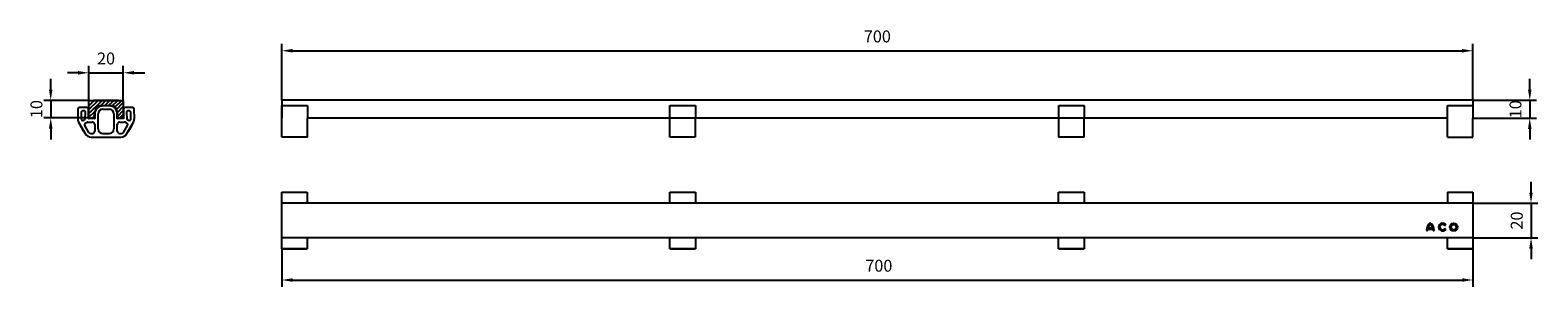
# Model space of a CAD drawing. Units: millimetres. Extents: x -451 to 435, y 188 to 338.
import ezdxf

# ---------------------------------------------------------------- set-up
doc = ezdxf.new("R2010")
doc.units = ezdxf.units.MM
doc.header["$LTSCALE"] = 23.1
doc.header["$PDMODE"] = 3
doc.header["$PDSIZE"] = 0.3125
doc.layers.get('0').update_dxf_attribs({"linetype": 'CONTINUOUS'})
doc.layers.get('Defpoints').update_dxf_attribs({"linetype": 'CONTINUOUS'})
for name, color, linetype in [('AUSFORMSCHRAEGEN', 7, 'CONTINUOUS'), ('KURVEN', 7, 'CONTINUOUS'), ('P-0000', 7, 'CONTINUOUS'), ('RUNDUNGEN', 7, 'CONTINUOUS'), ('TEIL_STARTBEZUEGE', 7, 'CONTINUOUS')]:
    doc.layers.add(name, color=color, linetype=linetype)
doc.styles.get("Standard").update_dxf_attribs({"font": 'txt', "width": 0.7})
doc.dimstyles.new('883N99122_001_00149479900', dxfattribs={"dimscale": 2, "dimtxt": 3.5, "dimasz": 3.15, "dimexe": 2, "dimexo": 0, "dimgap": 2, "dimtad": 1, "dimdsep": 46, "dimtxsty": 'STANDARD', "dimsah": 1, "dimcen": 0, "dimclrd": 3, "dimclre": 3, "dimclrt": 2, "dimazin": 2, "dimtfac": 1, "dimtmove": 0, "dimatfit": 3, "dimldrblk": 'NONE', "dimfxl": 1, "dimtvp": 2, "dimarcsym": 0})

# ---------------------------------------------------------------- blocks, each defined once
blk = doc.blocks.new('*D10')
at = {"layer": 'Defpoints', "color": 0, "linetype": 'Continuous'}
for p in [(-303.35, 209.99), (396.46, 209.99), (396.46, 191.7)]:
    blk.add_point(p, dxfattribs=at)
at = {"layer": 'P-0000', "color": 3, "linetype": 'Continuous', "lineweight": -2}
for p, q in [((-303.35, 209.99), (-303.35, 187.7)), ((396.46, 209.99), (396.46, 187.7)), ((-297.05, 191.7), (390.16, 191.7))]:
    blk.add_line(p, q, dxfattribs=at)
at = {"layer": 'P-0000', "color": 3, "linetype": 'Continuous'}
for points in [[(-297.05, 192.75), (-297.05, 190.65), (-303.35, 191.7)], [(390.16, 192.75), (390.16, 190.65), (396.46, 191.7)]]:
    blk.add_solid(points, dxfattribs=at)
at = {"layer": 'P-0000', "color": 2, "linetype": 'Continuous', "insert": (47.42, 199.2), "char_height": 7, "attachment_point": 5}
blk.add_mtext('700', dxfattribs=at)
blk = doc.blocks.new('_None')
blk = doc.blocks.new('*D11')
at = {"layer": 'Defpoints', "color": 0, "linetype": 'Continuous'}
for p in [(396.45, 236.75), (396.45, 216.49), (430.58, 216.49)]:
    blk.add_point(p, dxfattribs=at)
at = {"layer": 'P-0000', "color": 3, "linetype": 'Continuous', "lineweight": -2}
for p, q in [((430.58, 243.05), (430.58, 249.35)), ((396.45, 236.75), (434.58, 236.75)), ((430.58, 236.75), (430.58, 216.49)), ((396.45, 216.49), (434.58, 216.49)), ((430.58, 210.19), (430.58, 203.89))]:
    blk.add_line(p, q, dxfattribs=at)
at = {"layer": 'P-0000', "color": 3, "linetype": 'Continuous'}
for points in [[(429.53, 243.05), (431.63, 243.05), (430.58, 236.75)], [(429.53, 210.19), (431.63, 210.19), (430.58, 216.49)]]:
    blk.add_solid(points, dxfattribs=at)
at = {"layer": 'P-0000', "color": 2, "linetype": 'Continuous', "insert": (423.08, 226.62), "char_height": 7, "attachment_point": 5, "rotation": 90}
blk.add_mtext('20', dxfattribs=at)
blk = doc.blocks.new('*D12')
at = {"layer": 'Defpoints', "color": 0, "linetype": 'Continuous'}
for p in [(396.42, 297.22), (396.42, 286.73), (429.84, 286.73)]:
    blk.add_point(p, dxfattribs=at)
at = {"layer": 'P-0000', "color": 3, "linetype": 'Continuous', "lineweight": -2}
for p, q in [((429.84, 303.52), (429.84, 309.82)), ((396.42, 297.22), (433.84, 297.22)), ((429.84, 297.22), (429.84, 286.73)), ((396.42, 286.73), (433.84, 286.73)), ((429.84, 280.43), (429.84, 274.13))]:
    blk.add_line(p, q, dxfattribs=at)
at = {"layer": 'P-0000', "color": 3, "linetype": 'Continuous'}
for points in [[(428.79, 303.52), (430.89, 303.52), (429.84, 297.22)], [(428.79, 280.43), (430.89, 280.43), (429.84, 286.73)]]:
    blk.add_solid(points, dxfattribs=at)
at = {"layer": 'P-0000', "color": 2, "linetype": 'Continuous', "insert": (422.34, 291.98), "char_height": 7, "attachment_point": 5, "rotation": 90}
blk.add_mtext('10', dxfattribs=at)
blk = doc.blocks.new('*D14')
at = {"layer": 'Defpoints', "color": 0, "linetype": 'Continuous'}
for p in [(-396.47, 313.39), (-416.74, 297.21), (-396.47, 297.21)]:
    blk.add_point(p, dxfattribs=at)
at = {"layer": 'P-0000', "color": 3, "linetype": 'Continuous', "lineweight": -2}
for p, q in [((-423.04, 313.39), (-429.34, 313.39)), ((-416.74, 297.21), (-416.74, 317.39)), ((-416.74, 313.39), (-396.47, 313.39)), ((-396.47, 297.21), (-396.47, 317.39)), ((-390.17, 313.39), (-383.87, 313.39))]:
    blk.add_line(p, q, dxfattribs=at)
at = {"layer": 'P-0000', "color": 3, "linetype": 'Continuous'}
for points in [[(-423.04, 314.44), (-423.04, 312.34), (-416.74, 313.39)], [(-390.17, 314.44), (-390.17, 312.34), (-396.47, 313.39)]]:
    blk.add_solid(points, dxfattribs=at)
at = {"layer": 'P-0000', "color": 2, "linetype": 'Continuous', "insert": (-406.61, 320.89), "char_height": 7, "attachment_point": 5}
blk.add_mtext('20', dxfattribs=at)
blk = doc.blocks.new('*D15')
at = {"layer": 'Defpoints', "color": 0, "linetype": 'Continuous'}
for p in [(-416.74, 297.21), (-439.1, 286.89), (-416.32, 286.89)]:
    blk.add_point(p, dxfattribs=at)
at = {"layer": 'P-0000', "color": 3, "linetype": 'Continuous', "lineweight": -2}
for p, q in [((-439.1, 303.51), (-439.1, 309.81)), ((-416.74, 297.21), (-443.1, 297.21)), ((-439.1, 297.21), (-439.1, 286.89)), ((-416.32, 286.89), (-443.1, 286.89)), ((-439.1, 280.59), (-439.1, 274.29))]:
    blk.add_line(p, q, dxfattribs=at)
at = {"layer": 'P-0000', "color": 3, "linetype": 'Continuous'}
for points in [[(-440.15, 303.51), (-438.05, 303.51), (-439.1, 297.21)], [(-440.15, 280.59), (-438.05, 280.59), (-439.1, 286.89)]]:
    blk.add_solid(points, dxfattribs=at)
at = {"layer": 'P-0000', "color": 2, "linetype": 'Continuous', "insert": (-446.6, 292.05), "char_height": 7, "attachment_point": 5, "rotation": 90}
blk.add_mtext('10', dxfattribs=at)
blk = doc.blocks.new('*D91')
at = {"layer": 'Defpoints', "color": 0, "linetype": 'Continuous'}
for p in [(396.42, 326.32), (-303.35, 297.22), (396.42, 297.22)]:
    blk.add_point(p, dxfattribs=at)
at = {"layer": 'P-0000', "color": 3, "linetype": 'Continuous', "lineweight": -2}
for p, q in [((-303.35, 297.22), (-303.35, 330.32)), ((396.42, 297.22), (396.42, 330.32)), ((-297.05, 326.32), (390.12, 326.32))]:
    blk.add_line(p, q, dxfattribs=at)
at = {"layer": 'P-0000', "color": 3, "linetype": 'Continuous'}
for points in [[(-297.05, 327.37), (-297.05, 325.27), (-303.35, 326.32)], [(390.12, 327.37), (390.12, 325.27), (396.42, 326.32)]]:
    blk.add_solid(points, dxfattribs=at)
at = {"layer": 'P-0000', "color": 2, "linetype": 'Continuous', "insert": (46.53, 333.82), "char_height": 7, "attachment_point": 5}
blk.add_mtext('700', dxfattribs=at)

msp = doc.modelspace()

# ---------------------------------------------------------------- hatches: boundary and pattern name
at = {"linetype": 'Continuous'}
h = msp.add_hatch(dxfattribs=at)
h.set_pattern_fill('A', color=2, scale=1.631785, angle=45, style=0, pattern_type=0)
h.set_pattern_definition([(45, (-475.4979, 226.055), (-1.153846, 1.153846), [])])
edge = h.paths.add_edge_path()
edge.add_line((-402.89, 293.96), (-406.61, 293.96))
edge.add_line((-406.61, 293.96), (-410.33, 293.96))
edge.add_spline(control_points=[(-412.78, 291.97), (-412.53, 293.18), (-411.57, 293.96), (-410.33, 293.96)], knot_values=[0, 0, 0, 0, 1, 1, 1, 1], weights=[1, 0.850583, 0.850583, 1], degree=3, periodic=0)
edge.add_line((-412.78, 291.97), (-413.71, 287.51))
edge.add_spline(control_points=[(-413.71, 287.51), (-413.81, 287.02), (-414.19, 286.71), (-414.69, 286.71)], knot_values=[0, 0, 0, 0, 1, 1, 1, 1], weights=[1, 0.850583, 0.850583, 1], degree=3, periodic=0)
edge.add_line((-414.69, 286.71), (-415.74, 286.71))
edge.add_spline(control_points=[(-416.74, 287.71), (-416.74, 287.12), (-416.33, 286.71), (-415.74, 286.71)], knot_values=[0, 0, 0, 0, 1, 1, 1, 1], weights=[1, 0.804738, 0.804738, 1], degree=3, periodic=0)
edge.add_line((-416.74, 287.71), (-416.74, 297.21))
edge.add_line((-416.74, 297.21), (-396.47, 297.21))
edge.add_line((-396.47, 297.21), (-396.47, 287.71))
edge.add_spline(control_points=[(-397.47, 286.71), (-396.89, 286.71), (-396.47, 287.12), (-396.47, 287.71)], knot_values=[0, 0, 0, 0, 1, 1, 1, 1], weights=[1, 0.804738, 0.804738, 1], degree=3, periodic=0)
edge.add_line((-397.47, 286.71), (-398, 286.74))
edge.add_line((-398, 286.74), (-398.53, 286.74))
edge.add_spline(control_points=[(-398.53, 286.74), (-399.03, 286.71), (-399.41, 287.02), (-399.34, 287.51)], knot_values=[0, 0, 0, 0, 1, 1, 1, 1], weights=[1, 0.850583, 0.850583, 1], degree=3, periodic=0)
edge.add_line((-399.34, 287.51), (-400.44, 291.97))
edge.add_spline(control_points=[(-402.89, 293.96), (-401.65, 293.96), (-400.69, 293.18), (-400.44, 291.97)], knot_values=[0, 0, 0, 0, 1, 1, 1, 1], weights=[1, 0.850583, 0.850583, 1], degree=3, periodic=0)

# ---------------------------------------------------------------- linework, layer by layer
at = {"color": 7, "linetype": 'Continuous'}
for p, q in [((-416.74, 287.71), (-416.74, 297.21)), ((-416.74, 297.21), (-396.47, 297.21)), ((-402.89, 293.96), (-410.33, 293.96)), ((-396.47, 297.21), (-396.47, 287.71)), ((-303.35, 297.22), (-303.35, 286.73)), ((396.42, 297.22), (-303.35, 297.22)), ((-288.33, 294.23), (-288.33, 286.73)), ((-60.33, 294.23), (-60.33, 286.73)), ((168.08, 294.23), (168.08, 286.73)), ((396.42, 297.22), (396.42, 286.73)), ((-414.69, 286.71), (-415.74, 286.71)), ((-412.78, 291.97), (-413.71, 287.51)), ((-399.51, 287.51), (-400.44, 291.97)), ((-397.47, 286.71), (-398.53, 286.71)), ((381.46, 286.73), (-288.33, 286.73)), ((-422.07, 283.31), (-422.1, 283.29)), ((-422.09, 283.27), (-422.1, 283.29)), ((-422.06, 283.28), (-422.1, 283.25)), ((-419.6, 278.93), (-422.1, 283.25)), ((-419.56, 278.95), (-419.6, 278.93)), ((-393.66, 278.96), (-393.62, 278.94)), ((-391.92, 281.88), (-393.62, 278.94)), ((-391.96, 281.9), (-391.92, 281.87)), ((-391.49, 282.61), (-391.92, 281.87)), ((-391.53, 282.63), (-391.49, 282.61)), ((-391.12, 283.27), (-391.49, 282.61)), ((-391.16, 283.29), (-391.12, 283.27)), ((-391.15, 283.3), (-391.12, 283.28)), ((-391.14, 283.32), (-391.12, 283.31)), ((-391.14, 283.31), (-391.12, 283.3)), ((-391.12, 283.3), (-391.13, 283.28)), ((-303.35, 216.49), (-303.35, 236.75)), ((396.46, 236.75), (-303.35, 236.75)), ((396.45, 236.75), (396.45, 216.49)), ((369.88, 221.51), (372.95, 221.51)), ((372.8, 222.21), (370.03, 222.21)), ((379.94, 223.58), (380.55, 223.93)), ((380.56, 221.63), (379.96, 221.98)), ((381.46, 216.49), (-288.35, 216.49))]:
    msp.add_line(p, q, dxfattribs=at)
for p, q in [((-303.35, 275.66), (-303.35, 294.23)), ((-303.35, 294.23), (-288.33, 294.23)), ((-75.33, 275.65), (-75.33, 294.23)), ((-75.33, 294.23), (-60.33, 294.23)), ((153.08, 275.66), (153.08, 294.23)), ((153.08, 294.23), (168.08, 294.23)), ((381.46, 277.23), (381.46, 294.23)), ((381.46, 294.23), (396.42, 294.23)), ((-288.33, 275.66), (-288.33, 286.73)), ((-60.33, 275.65), (-60.33, 286.73)), ((168.08, 275.66), (168.08, 286.73)), ((396.42, 275.66), (396.42, 286.73)), ((-288.33, 275.66), (-303.35, 275.66)), ((-60.42, 275.65), (-75.42, 275.65)), ((168.06, 275.66), (153.05, 275.66)), ((381.46, 275.66), (381.46, 277.23)), ((381.46, 275.66), (396.42, 275.66)), ((396.42, 275.66), (396.42, 281.19)), ((-303.35, 243.25), (-288.35, 243.25)), ((-303.35, 216.49), (-303.35, 243.25)), ((-303.35, 236.75), (-303.35, 243.25)), ((-288.35, 243.25), (-288.35, 236.75)), ((-75.31, 243.25), (-60.31, 243.25)), ((-75.31, 236.75), (-75.31, 243.25)), ((-60.31, 243.25), (-60.31, 236.75)), ((153.06, 243.25), (168.06, 243.25)), ((153.06, 236.75), (153.06, 243.25)), ((168.06, 243.25), (168.06, 236.75)), ((381.46, 243.25), (396.46, 243.25)), ((381.46, 243.25), (381.46, 236.75)), ((396.46, 243.25), (396.46, 216.49)), ((-288.35, 216.49), (-303.35, 216.49)), ((-303.35, 209.99), (-303.35, 216.49)), ((-288.35, 216.49), (-288.35, 209.99)), ((-60.31, 216.49), (-75.31, 216.49)), ((-75.31, 209.99), (-75.31, 216.49)), ((-60.31, 216.49), (-60.31, 209.99)), ((168.06, 216.49), (153.06, 216.49)), ((153.06, 209.99), (153.06, 216.49)), ((168.06, 216.49), (168.06, 209.99)), ((396.46, 216.49), (381.46, 216.49)), ((381.46, 209.99), (381.46, 216.49)), ((396.46, 216.49), (396.46, 209.99)), ((-288.35, 209.99), (-303.35, 209.99)), ((-303.35, 209.99), (-288.35, 209.99)), ((-60.31, 209.99), (-75.31, 209.99)), ((-75.31, 209.99), (-60.31, 209.99)), ((168.06, 209.99), (153.06, 209.99)), ((153.06, 209.99), (168.06, 209.99)), ((396.46, 209.99), (381.46, 209.99)), ((381.46, 209.99), (396.46, 209.99))]:
    msp.add_line(p, q)
msp.add_circle((385.1, 222.77), 2.28, dxfattribs=at)
for centre, radius, start, end in [((-410.33, 291.46), 2.5, 90, 168.23136), ((-402.89, 291.46), 2.5, 11.76864, 90), ((-415.74, 287.71), 1, 180, 270), ((-414.69, 287.71), 1, 270, 348.23136), ((-398.53, 287.71), 1, 191.76864, 270), ((-397.47, 287.71), 1, 270, 0), ((374.75, 220.85), 5.62, 126.42313, 180.44976), ((374.75, 220.85), 4.91, 172.30575, 180.51401), ((374.75, 220.85), 4.91, 132.73165, 163.934), ((368.08, 220.85), 5.62, 359.55029, 53.57637), ((368.08, 220.85), 4.91, 16.06589, 47.26783), ((368.08, 220.85), 4.91, 359.48604, 7.6942), ((378.59, 222.77), 2.28, 30.73199, 330.00102), ((378.59, 222.77), 1.58, 31.05728, 330.00148)]:
    msp.add_arc(centre, radius, start, end, dxfattribs=at)
at = {"layer": 'AUSFORMSCHRAEGEN', "color": 7, "linetype": 'Continuous'}
for p, q in [((-417.88, 292.96), (-422.2, 292.96)), ((-404.76, 293.96), (-408.46, 293.96)), ((-391.02, 292.96), (-395.32, 292.96)), ((-423.2, 291.97), (-423.25, 286.45)), ((-422.71, 284.42), (-418.81, 277.66)), ((-418.85, 283.72), (-417.79, 284.33)), ((-417.29, 284.46), (-414.71, 284.46)), ((-416.9, 286.57), (-416.88, 291.96)), ((-413.31, 286.46), (-416.8, 286.46)), ((-413.21, 289.21), (-413.21, 286.56)), ((-411.21, 280.41), (-411.21, 289.21)), ((-408.46, 291.96), (-404.76, 291.96)), ((-402.01, 289.21), (-402.01, 280.41)), ((-400.01, 286.56), (-400.01, 289.21)), ((-396.42, 286.46), (-399.91, 286.46)), ((-398.51, 284.46), (-395.93, 284.46)), ((-396.32, 291.96), (-396.32, 286.57)), ((-394.37, 283.72), (-395.43, 284.33)), ((-394.41, 277.66), (-390.5, 284.42)), ((-389.97, 286.45), (-390.02, 291.97)), ((-419.21, 282.35), (-416.94, 278.41)), ((-415.64, 277.66), (-414.71, 277.66)), ((-415.35, 275.66), (-397.87, 275.66)), ((-413.21, 282.96), (-413.21, 279.16)), ((-408.46, 277.66), (-404.76, 277.66)), ((-400.01, 279.16), (-400.01, 282.96)), ((-398.51, 277.66), (-397.58, 277.66)), ((-396.28, 278.41), (-394.01, 282.35))]:
    msp.add_line(p, q, dxfattribs=at)
for centre, radius, start, end in [((-422.2, 291.96), 1, 90, 179.5), ((-417.88, 291.96), 1, 359.74227, 90), ((-416.87, 292.96), 0.002, 359.74227, 90), ((-408.46, 289.21), 4.75, 90, 180), ((-404.76, 289.21), 4.75, 0, 90), ((-396.32, 292.96), 0.002, 90, 180.04001), ((-396.32, 292.96), 0.002, 90, 180.04001), ((-395.32, 291.96), 1, 90, 180.04001), ((-391.02, 291.96), 1, 0.5, 90), ((-419.25, 286.42), 4, 179.5, 210), ((-418.35, 282.85), 1, 120, 210), ((-417.29, 283.46), 1, 90, 120), ((-416.8, 286.56), 0.1, 175.60129, 270), ((-414.71, 282.96), 1.5, 0, 90), ((-413.31, 286.56), 0.1, 270, 0), ((-408.46, 289.21), 2.75, 90, 180), ((-404.76, 289.21), 2.75, 0, 90), ((-399.91, 286.56), 0.1, 180, 270), ((-398.51, 282.96), 1.5, 90, 180), ((-396.42, 286.56), 0.1, 270, 4.39871), ((-395.93, 283.46), 1, 60, 90), ((-394.87, 282.85), 1, 330, 60), ((-393.97, 286.42), 4, 330, 0.5), ((-415.35, 279.66), 4, 210, 270), ((-415.64, 279.16), 1.5, 210, 270), ((-414.71, 279.16), 1.5, 270, 0), ((-408.46, 280.41), 2.75, 180, 270), ((-404.76, 280.41), 2.75, 270, 0), ((-398.51, 279.16), 1.5, 180, 270), ((-397.87, 279.66), 4, 270, 330), ((-397.58, 279.16), 1.5, 270, 330)]:
    msp.add_arc(centre, radius, start, end, dxfattribs=at)
at = {"layer": 'KURVEN', "color": 4, "linetype": 'Continuous'}
for p, q in [((369.88, 221.51), (372.95, 221.51)), ((372.8, 222.21), (370.03, 222.21)), ((379.94, 223.58), (380.55, 223.93)), ((380.56, 221.63), (379.96, 221.98)), ((369.84, 220.8), (369.14, 220.8)), ((369.14, 220.8), (369.84, 220.8)), ((373.7, 220.8), (373, 220.8)), ((373, 220.8), (373.7, 220.8))]:
    msp.add_line(p, q, dxfattribs=at)
for radius in [2.28, 1.58]:
    msp.add_circle((385.1, 222.77), radius, dxfattribs=at)
for centre, radius, start, end in [((374.75, 220.85), 5.62, 126.42315, 180.44976), ((374.75, 220.85), 4.91, 172.30575, 180.51401), ((374.75, 220.85), 4.91, 132.73167, 163.93396), ((368.08, 220.85), 5.62, 359.55029, 53.57637), ((368.08, 220.85), 4.91, 16.06589, 47.26784), ((368.08, 220.85), 4.91, 359.48604, 7.6942), ((378.59, 222.77), 2.28, 30.73232, 330.00133), ((378.59, 222.77), 1.58, 31.05777, 330.00194), ((385.1, 222.77), 1.58, 93.09214, 266.90786)]:
    msp.add_arc(centre, radius, start, end, dxfattribs=at)
at = {"layer": 'RUNDUNGEN', "color": 7, "linetype": 'Continuous'}
for p, q in [((-421.22, 290.22), (-421.25, 286.38)), ((-419.38, 290.96), (-420.47, 290.96)), ((-419.41, 285.7), (-419.75, 285.5)), ((-418.91, 286.49), (-418.63, 290.15)), ((-394.59, 290.15), (-394.31, 286.49)), ((-392.75, 290.96), (-393.84, 290.96)), ((-393.81, 285.7), (-393.47, 285.5)), ((-391.97, 286.38), (-392, 290.22))]:
    msp.add_line(p, q, dxfattribs=at)
for centre, radius, start, end in [((-420.25, 286.37), 1, 179.5, 300), ((-420.47, 290.21), 0.75, 90, 179.5), ((-419.91, 286.57), 1, 300, 355.60129), ((-419.38, 290.21), 0.75, 355.60129, 90), ((-393.84, 290.21), 0.75, 90, 184.39871), ((-393.31, 286.57), 1, 184.39871, 240), ((-392.97, 286.37), 1, 240, 0.5), ((-392.75, 290.21), 0.75, 0.5, 90)]:
    msp.add_arc(centre, radius, start, end, dxfattribs=at)
at = {"layer": 'TEIL_STARTBEZUEGE', "color": 7, "linetype": 'Continuous'}
for p, q in [((-399.26, 297.21), (-413.96, 297.21)), ((-91.52, 297.22), (-100.29, 297.22))]:
    msp.add_line(p, q, dxfattribs=at)

# ---------------------------------------------------------------- dimensions: what is measured, and where the dimension line sits
at = {"layer": 'P-0000', "linetype": 'Continuous'}
dim = msp.add_linear_dim(base=(396.42, 326.32), p1=(-303.35, 297.22), p2=(396.42, 297.22), angle=0, dimstyle='883N99122_001_00149479900', override={"dimdec": 0}, dxfattribs=at)
dim.commit()
dim.dimension.update_dxf_attribs({"geometry": '*D91', "text_midpoint": (46.53, 333.82)})
for base, p1, p2, picture, middle in [((-396.47, 313.39), (-416.74, 297.21), (-396.47, 297.21), '*D14', (-406.61, 313.39)), ((396.46, 191.7), (-303.35, 209.99), (396.46, 209.99), '*D10', (47.42, 191.7))]:
    dim = msp.add_linear_dim(base=base, p1=p1, p2=p2, dimstyle='883N99122_001_00149479900', override={"dimdec": 0}, dxfattribs=at)
    dim.commit()
    dim.dimension.update_dxf_attribs({"geometry": picture, "text_midpoint": middle, "dimtype": 160})
for base, p1, p2, picture, middle in [((-439.1, 286.89), (-416.74, 297.21), (-416.32, 286.89), '*D15', (-439.1, 292.05)), ((429.84, 286.73), (396.42, 297.22), (396.42, 286.73), '*D12', (429.84, 291.98)), ((430.58, 216.49), (396.45, 236.75), (396.45, 216.49), '*D11', (430.58, 226.62))]:
    dim = msp.add_linear_dim(base=base, p1=p1, p2=p2, angle=90, dimstyle='883N99122_001_00149479900', override={"dimdec": 0}, dxfattribs=at)
    dim.commit()
    dim.dimension.update_dxf_attribs({"geometry": picture, "text_midpoint": middle, "dimtype": 160})

doc.saveas('drawing.dxf')
